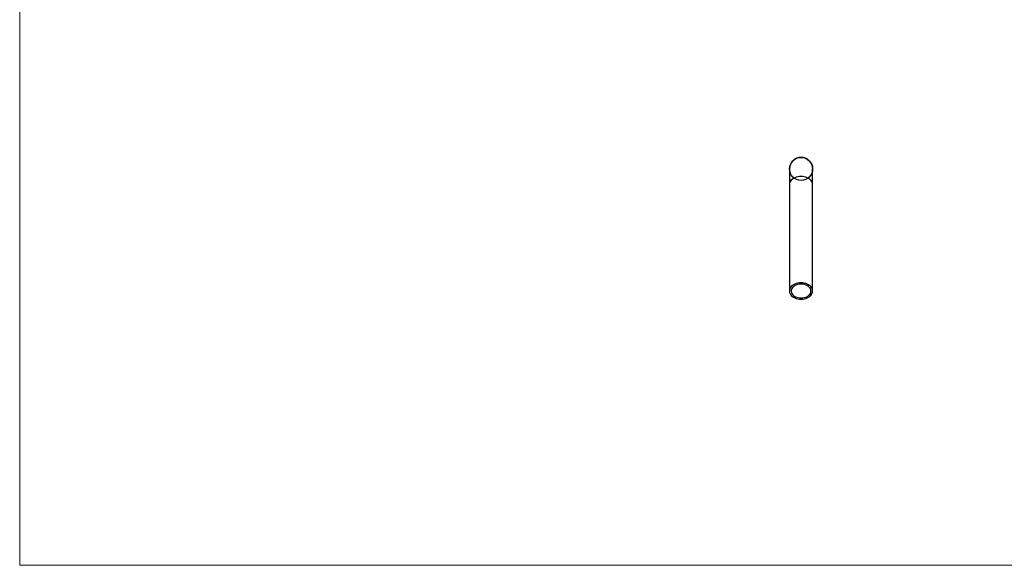
# Model space of a CAD drawing. Units: millimetres. Extents: x 50 to 2920, y 50 to 2050.
# Drawn here: x 50 to 1485, y 50 to 845 of the extents above; entities that cross this region are included whole.
import ezdxf

# ---------------------------------------------------------------- set-up
doc = ezdxf.new("R2010")
doc.units = ezdxf.units.MM
doc.header["$LTSCALE"] = 10

msp = doc.modelspace()

# ---------------------------------------------------------------- linework, layer by layer
at = {"color": 7, "linetype": 'Continuous', "lineweight": 18}
for p, q in [((50, 2050), (50, 50)), ((50, 50), (2920, 50))]:
    msp.add_line(p, q, dxfattribs=at)
at = {"color": 7, "linetype": 'Continuous', "lineweight": 25}
for p, q in [((1171.9, 627.8), (1171.9, 605)), ((1205.6, 605), (1205.6, 627.8)), ((1171.9, 605), (1171.9, 449.9)), ((1205.6, 449.9), (1205.6, 605))]:
    msp.add_line(p, q, dxfattribs=at)
at = {"color": 8, "linetype": 'Continuous', "lineweight": 25, "flags": 128}
msp.add_lwpolyline([(1205.6, 605), (1205.5, 606.7), (1205, 608.3), (1204.1, 609.9), (1203, 611.4), (1201.5, 612.8), (1199.8, 614), (1197.9, 615), (1195.8, 615.8), (1193.5, 616.4), (1191.2, 616.8), (1188.8, 616.9), (1186.4, 616.8), (1184, 616.4), (1181.8, 615.8), (1179.7, 615), (1177.8, 614), (1176.1, 612.8), (1174.6, 611.4), (1173.5, 609.9), (1172.6, 608.3), (1172.1, 606.7), (1171.9, 605)], dxfattribs=at)
at = {"color": 7, "linetype": 'Continuous', "lineweight": 25, "flags": 128}
for points in [[(1188.8, 437.9), (1191.2, 438.1), (1193.5, 438.4), (1195.8, 439), (1197.9, 439.8), (1199.8, 440.8), (1201.5, 442), (1203, 443.4), (1204.1, 444.9), (1205, 446.5), (1205.5, 448.2), (1205.6, 449.9), (1205.5, 451.5), (1205, 453.2), (1204.1, 454.8), (1203, 456.3), (1201.5, 457.7), (1199.8, 458.9), (1197.9, 459.9), (1195.8, 460.7), (1193.5, 461.3), (1191.2, 461.6), (1188.8, 461.8), (1186.4, 461.6), (1184, 461.3), (1181.8, 460.7), (1179.7, 459.9), (1177.8, 458.9), (1176.1, 457.7), (1174.6, 456.3), (1173.5, 454.8), (1172.6, 453.2), (1172.1, 451.5), (1171.9, 449.9), (1172.1, 448.2), (1172.6, 446.5), (1173.5, 444.9), (1174.6, 443.4), (1176.1, 442), (1177.8, 440.8), (1179.7, 439.8), (1181.8, 439), (1184, 438.4), (1186.4, 438.1), (1188.8, 437.9)], [(1188.8, 439.7), (1191, 439.8), (1193.1, 440.2), (1195.2, 440.8), (1197, 441.6), (1198.7, 442.5), (1200.2, 443.7), (1201.4, 445), (1202.3, 446.4), (1202.9, 447.9), (1203.1, 449.5), (1203, 451), (1202.6, 452.5), (1201.9, 454), (1200.8, 455.4), (1199.5, 456.6), (1197.9, 457.7), (1196.1, 458.6), (1194.2, 459.3), (1192.1, 459.7), (1189.9, 460), (1187.7, 460), (1185.5, 459.7), (1183.4, 459.3), (1181.5, 458.6), (1179.7, 457.7), (1178.1, 456.6), (1176.7, 455.4), (1175.7, 454), (1174.9, 452.5), (1174.5, 451), (1174.4, 449.5), (1174.7, 447.9), (1175.3, 446.4), (1176.2, 445), (1177.4, 443.7), (1178.8, 442.5), (1180.5, 441.6), (1182.4, 440.8), (1184.5, 440.2), (1186.6, 439.8), (1188.8, 439.7)]]:
    msp.add_lwpolyline(points, dxfattribs=at)
at = {"color": 7, "linetype": 'Continuous'}
msp.add_circle((1188.8, 627.8), 16.8, dxfattribs=at)
at = {"color": 7, "linetype": 'Continuous', "lineweight": 25}
msp.add_arc((1188.8, 627.8), 16.9, 0, 180, dxfattribs=at)

doc.saveas('drawing.dxf')
